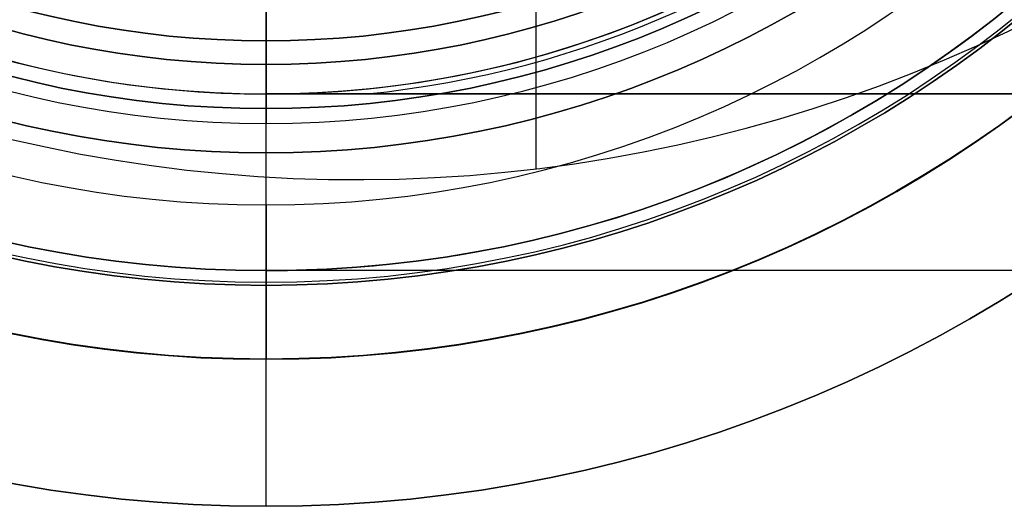
# Model space of a CAD drawing. Units: millimetres. Extents: x -123 to 232, y -31 to 44.
# Drawn here: x -4 to 13, y -24 to -16 of the extents above; entities that cross this region are included whole.
import ezdxf

# ---------------------------------------------------------------- set-up
doc = ezdxf.new("R2010")
doc.units = ezdxf.units.MM
doc.header["$MEASUREMENT"] = 0
doc.layers.add('Predefinito', color=7, linetype='Continuous', true_color=0x000000)

# ---------------------------------------------------------------- blocks, each defined once
blk = doc.blocks.new('10CZ07160YY')
at = {"layer": 'Predefinito'}
for centre, radius in [((87.996, -49), 40.954), ((87.996, -49, 4.45), 36.504)]:
    blk.add_arc(centre, radius, 180, 0, dxfattribs=at)
blk = doc.blocks.new('2900FX12-AA')
at = {"layer": 'Predefinito', "extrusion": (0.116841, -0.993151, 6.58065e-17)}
blk.add_blockref('10CZ07160YY', (-1.787, 0, 22.492), dxfattribs=at)
blk = doc.blocks.new('10BD92460YY')
at = {"layer": 'Predefinito', "color": 9, "true_color": 0xbfbfbf}
for p, q in [((0, -17, 97), (0, -14.459, 97)), ((0, -17.25, 106), (0, -15.3, 106)), ((0, -16.5, 72), (0, -16.5, 72.5)), ((0, -17, 88.5), (0, -17, 97)), ((0, -17, 97), (0, -17, 98)), ((0, -17, 98), (72, -17, 98)), ((0, -17, 55), (0, -17)), ((0, -17, 88.5), (0, -17, 81)), ((0, -20), (0, -17)), ((72, -17, 93.25), (0, -17, 93.25)), ((1.71, -17, 89), (72, -17, 89)), ((0, -20, 108), (0, -17.25, 108)), ((0, -17.25, 106), (0, -17.25, 108)), ((0, -20, 87), (0, -20, 100)), ((100, -20, 87), (0, -20, 87)), ((100, -20, 100), (0, -20, 100)), ((0, -20, 108), (0, -20, 100)), ((0, -20, 87), (0, -20)), ((100, -20, 93.5), (0, -20, 93.5))]:
    blk.add_line(p, q, dxfattribs=at)
for centre, radius in [((0, 0, 54), 20), ((0, 0, 107), 17.25), ((0, 0, 72.25), 16.5)]:
    blk.add_circle(centre, radius, dxfattribs=at)
for centre, radius, start, end in [((0, 0, 100), 20, 270, 90), ((0, 0, 27.5), 17, 193.609, 166.391), ((0, 0, 97), 17, 270, 90), ((0, 0, 98), 17, 270, 90), ((0, 0, 97.5), 17, 270, 90), ((0, 0), 20, 180, 0), ((0, 0, 108), 20, 180, 0), ((0, 0, 106), 17.25, 180, 0), ((0, 0, 108), 17.25, 180, 0), ((0, 0, 55), 17, 180, 0), ((0, 0, 81), 17, 180, 0), ((0, 0, 89), 17, 180, 270), ((0, 0, 72), 16.5, 180, 0), ((0, 0, 72.5), 16.5, 180, 0), ((0, 0), 17, 180, 320.0169), ((0, 0, 97), 17, 180, 270), ((0, 0, 88.5), 17, 270, 354.2052), ((0, 0, 89), 17.086, 275.744, 348.2544), ((0, 0, 87), 20, 270, 335.4858)]:
    blk.add_arc(centre, radius, start, end, dxfattribs=at)
at = {"layer": 'Predefinito', "color": 9, "true_color": 0xbfbfbf, "extrusion": (1, 0, 0)}
for centre, start, end in [((-15, 72.5), 90, 180), ((-15, 72), 180, 270), ((-15.5, 81), 180, 270), ((-15.5, 55), 90, 180)]:
    blk.add_arc(centre, 1.5, start, end, dxfattribs=at)
at = {"layer": 'Predefinito', "color": 9, "true_color": 0xbfbfbf}
blk.add_open_spline([(0, -17, 88.5), (0.568, -17, 88.669), (1.139, -17, 88.838), (1.71, -17, 89)], degree=3, dxfattribs=at)
blk = doc.blocks.new('10GH01960YY')
at = {"layer": 'Predefinito', "color": 9, "true_color": 0xbfbfbf}
for p, q in [((0, -16.1, -9), (0, -14.9, -9)), ((0, -16.1, -7.4), (0, -15, -7.4)), ((0, -16.1, -9), (0, -16.1, -7.4))]:
    blk.add_line(p, q, dxfattribs=at)
blk.add_circle((0, 0, -8.2), 16.1, dxfattribs=at)
for centre in [(0, 0, -7.4), (0, 0, -9)]:
    blk.add_arc(centre, 16.1, 180, 0, dxfattribs=at)
blk = doc.blocks.new('10CA22860YY')
at = {"layer": 'Predefinito'}
blk.add_line((0, -17.5), (0, -14.459), dxfattribs=at)
blk.add_arc((0, 0), 17.5, 180, 0, dxfattribs=at)
at = {"layer": 'Predefinito', "extrusion": (1, 0, 0)}
blk.add_arc((0, -1.2), 17.541, 130.3197, 176.0773, dxfattribs=at)
blk = doc.blocks.new('3101BD01-00')
at = {"layer": 'Predefinito'}
for name, p in [('10BD92460YY', (0, 0)), ('10CA22860YY', (0, 0, 108)), ('10GH01960YY', (0, 0, 114.8))]:
    blk.add_blockref(name, p, dxfattribs=at)
blk = doc.blocks.new('10AN08360YY')
at = {"layer": 'Predefinito', "color": 9, "true_color": 0xc0c0c0}
for p, q in [((0, -18), (0, -16.5)), ((0, -20.25, 3), (0, -16.5, 3)), ((0, -16.5), (0, -16.5, 3)), ((0, -18, 2), (0, -18)), ((0, -21.5, 2), (0, -18, 2)), ((0, -24, 4.2), (0, -20.25, 4.2)), ((0, -20.25, 3), (0, -20.25, 4.2)), ((0, -24), (0, -21.5)), ((0, -21.5, 2), (0, -21.5)), ((0, -24, 4.2), (0, -24))]:
    blk.add_line(p, q, dxfattribs=at)
for centre, radius in [((0, 0, 2.1), 24), ((0, 0, 1), 21.5), ((0, 0, 3.6), 20.25), ((0, 0, 1), 18), ((0, 0, 1.5), 16.5)]:
    blk.add_circle(centre, radius, dxfattribs=at)
for centre, radius, start, end in [((0, 0, 2), 21.5, 270, 90), ((0, 0), 21.5, 270, 90), ((0, 0, 2), 18, 270, 90), ((0, 0), 18, 270, 90), ((0, 0, 4.2), 24, 180, 0), ((0, 0), 24, 180, 0), ((0, 0), 21.5, 180, 270), ((0, 0, 2), 21.5, 180, 270), ((0, 0, 3), 20.25, 180, 0), ((0, 0, 4.2), 20.25, 180, 0), ((0, 0), 18, 180, 270), ((0, 0, 2), 18, 180, 270), ((0, 0, 3), 16.5, 180, 0), ((0, 0), 16.5, 180, 0)]:
    blk.add_arc(centre, radius, start, end, dxfattribs=at)
blk = doc.blocks.new('10FZ0056000')
at = {"layer": 'Predefinito', "color": 9, "true_color": 0xafc4dd}
for p, q in [((0, 25.5, 3), (0, 25.5)), ((-3.03, 19.261, 3), (-3.03, 25.319, 3)), ((-3.03, 19.261), (-3.03, 25.319))]:
    blk.add_line(p, q, dxfattribs=at)
for centre in [(0, 0), (0, 0, 3), (0, 0, 1.5)]:
    blk.add_arc(centre, 25.5, 63.9998, 325.9824, dxfattribs=at)
blk = doc.blocks.new('10OR1146000')
at = {"layer": 'Predefinito', "color": 250, "true_color": 0x333333}
for centre, radius in [((0, 0, 1.31), 21.505), ((0, 0, 2.62), 20.195), ((0, 0), 20.195), ((0, 0, 1.31), 18.885)]:
    blk.add_circle(centre, radius, dxfattribs=at)
at = {"layer": 'Predefinito', "color": 250, "true_color": 0x333333, "extrusion": (0, 1, 0)}
blk.add_circle((20.195, 1.31), 1.31, dxfattribs=at)
blk = doc.blocks.new('10GG0266000')
at = {"layer": 'Predefinito', "color": 250, "true_color": 0x333333}
for p, q in [((0, 25.5, 2), (0, 25.5)), ((-3.03, 19.261, 2), (-3.03, 25.319, 2)), ((-3.03, 19.261), (-3.03, 25.319))]:
    blk.add_line(p, q, dxfattribs=at)
for centre in [(0, 0), (0, 0, 2), (0, 0, 1)]:
    blk.add_arc(centre, 25.5, 63.9998, 325.9824, dxfattribs=at)
blk = doc.blocks.new('3100KF02-00')
at = {"layer": 'Predefinito', "extrusion": (2.70383e-31, 8.59773e-16, -1), "rotation": 269.9999999999999}
blk.add_blockref('10OR1146000', (0, 0), dxfattribs=at)
at = {"layer": 'Predefinito'}
for name, p, rotation in [('10FZ0056000', (-1.55, -7.049, -28), 359.9999999999999), ('10GG0266000', (-1.55, -7.049, -25), 360)]:
    blk.add_blockref(name, p, dxfattribs=dict(at, rotation=rotation))
blk = doc.blocks.new('3101A201-00')
at = {"layer": 'Predefinito', "rotation": 180}
blk.add_blockref('3100KF02-00', (0, 0, -1), dxfattribs=at)
at = {"layer": 'Predefinito'}
for name, p in [('10AN08360YY', (0, 0, -3)), ('3101BD01-00', (0, 0))]:
    blk.add_blockref(name, p, dxfattribs=at)

msp = doc.modelspace()

# ---------------------------------------------------------------- block references
at = {"layer": 'Predefinito'}
for name, p in [('2900FX12-AA', (-122.5, 1, -185)), ('3101A201-00', (0, 0))]:
    msp.add_blockref(name, p, dxfattribs=at)

doc.saveas('drawing.dxf')
